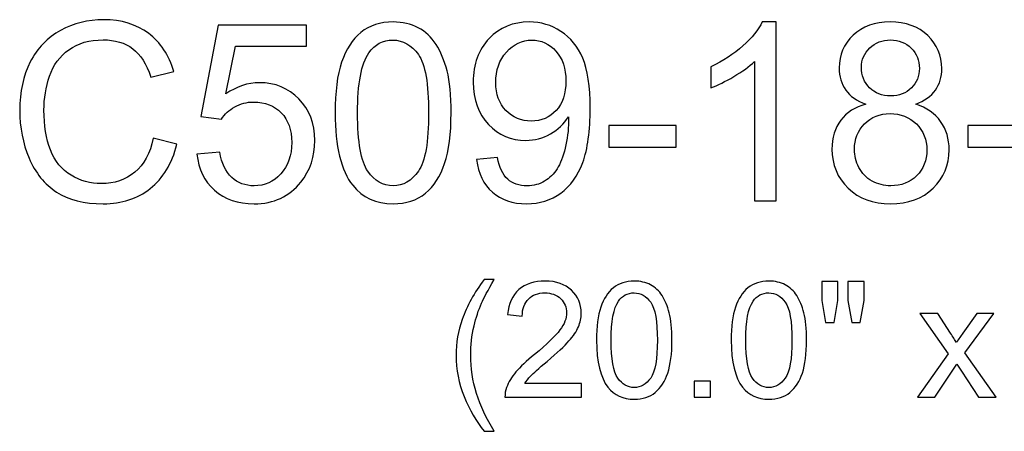
# Model space of a CAD drawing. Units: inches. Extents: x 29 to 119, y -221 to 12.
# Drawn here: x 36 to 42, y -142 to -140 of the extents above; entities that cross this region are included whole.
import ezdxf

# ---------------------------------------------------------------- set-up
doc = ezdxf.new("R2010")
doc.units = ezdxf.units.IN
doc.header["$MEASUREMENT"] = 0
doc.layers.add('Master Desktop', color=7, linetype='Continuous')

msp = doc.modelspace()

# ---------------------------------------------------------------- linework, layer by layer
at = {"layer": 'Master Desktop', "color": 250}
for points, knots in [([(36.7824, -140.3997), (36.7824, -140.3997), (36.9405, -140.4397), (36.9405, -140.4397), (36.9405, -140.4397), (36.9074, -140.5691), (36.8477, -140.668), (36.7619, -140.7363), (36.7619, -140.7363), (36.6758, -140.8044), (36.5708, -140.8383), (36.4463, -140.8383), (36.4463, -140.8383), (36.3177, -140.8383), (36.2133, -140.8122), (36.1327, -140.7599), (36.1327, -140.7599), (36.0522, -140.7074), (35.9908, -140.6316), (35.9488, -140.5324), (35.9488, -140.5324), (35.9069, -140.433), (35.8858, -140.3263), (35.8858, -140.2124), (35.8858, -140.2124), (35.8858, -140.0883), (35.9094, -139.9799), (35.9569, -139.8874), (35.9569, -139.8874), (36.0044, -139.7949), (36.0719, -139.7247), (36.1597, -139.6766), (36.1597, -139.6766), (36.2472, -139.6286), (36.3436, -139.6047), (36.4488, -139.6047), (36.4488, -139.6047), (36.5683, -139.6047), (36.6686, -139.6349), (36.7499, -139.6958), (36.7499, -139.6958), (36.8313, -139.7566), (36.888, -139.8419), (36.9199, -139.9522), (36.9199, -139.9522), (36.9199, -139.9522), (36.7647, -139.9888), (36.7647, -139.9888), (36.7647, -139.9888), (36.7369, -139.9019), (36.6969, -139.8388), (36.6441, -139.7991), (36.6441, -139.7991), (36.5916, -139.7594), (36.5255, -139.7397), (36.4455, -139.7397), (36.4455, -139.7397), (36.3538, -139.7397), (36.2774, -139.7616), (36.2158, -139.8055), (36.2158, -139.8055), (36.1541, -139.8497), (36.1108, -139.9086), (36.0861, -139.9827), (36.0861, -139.9827), (36.0611, -140.0566), (36.0486, -140.133), (36.0486, -140.2116), (36.0486, -140.2116), (36.0486, -140.3133), (36.0633, -140.4016), (36.0927, -140.4774), (36.0927, -140.4774), (36.1224, -140.553), (36.1683, -140.6097), (36.2308, -140.6472), (36.2308, -140.6472), (36.2933, -140.6847), (36.3608, -140.7033), (36.4336, -140.7033), (36.4336, -140.7033), (36.5219, -140.7033), (36.5966, -140.6777), (36.658, -140.6269), (36.658, -140.6269), (36.7194, -140.5758), (36.7608, -140.4999), (36.7824, -140.3997)], [0, 0, 0, 0, 0.045455, 0.045455, 0.045455, 0.045455, 0.090909, 0.090909, 0.090909, 0.090909, 0.136364, 0.136364, 0.136364, 0.136364, 0.181818, 0.181818, 0.181818, 0.181818, 0.227273, 0.227273, 0.227273, 0.227273, 0.272727, 0.272727, 0.272727, 0.272727, 0.318182, 0.318182, 0.318182, 0.318182, 0.363636, 0.363636, 0.363636, 0.363636, 0.409091, 0.409091, 0.409091, 0.409091, 0.454545, 0.454545, 0.454545, 0.454545, 0.5, 0.5, 0.5, 0.5, 0.545455, 0.545455, 0.545455, 0.545455, 0.590909, 0.590909, 0.590909, 0.590909, 0.636364, 0.636364, 0.636364, 0.636364, 0.681818, 0.681818, 0.681818, 0.681818, 0.727273, 0.727273, 0.727273, 0.727273, 0.772727, 0.772727, 0.772727, 0.772727, 0.818182, 0.818182, 0.818182, 0.818182, 0.863636, 0.863636, 0.863636, 0.863636, 0.909091, 0.909091, 0.909091, 0.909091, 0.954545, 0.954545, 0.954545, 0.954545, 1, 1, 1, 1]), ([(37.0755, -140.5055), (37.0755, -140.5055), (37.2294, -140.4924), (37.2294, -140.4924), (37.2294, -140.4924), (37.2408, -140.5674), (37.2672, -140.6236), (37.3086, -140.6613), (37.3086, -140.6613), (37.3502, -140.6991), (37.4002, -140.718), (37.4588, -140.718), (37.4588, -140.718), (37.5294, -140.718), (37.5891, -140.6913), (37.6377, -140.6383), (37.6377, -140.6383), (37.6866, -140.5849), (37.7111, -140.5144), (37.7111, -140.4266), (37.7111, -140.4266), (37.7111, -140.343), (37.6877, -140.2772), (37.6408, -140.2288), (37.6408, -140.2288), (37.5938, -140.1805), (37.5324, -140.1563), (37.4563, -140.1563), (37.4563, -140.1563), (37.4091, -140.1563), (37.3666, -140.1672), (37.3286, -140.1886), (37.3286, -140.1886), (37.2905, -140.2099), (37.2608, -140.2377), (37.2391, -140.2719), (37.2391, -140.2719), (37.2391, -140.2719), (37.1016, -140.2541), (37.1016, -140.2541), (37.1016, -140.2541), (37.1016, -140.2541), (37.2172, -139.6413), (37.2172, -139.6413), (37.2172, -139.6413), (37.2172, -139.6413), (37.8105, -139.6413), (37.8105, -139.6413), (37.8105, -139.6413), (37.8105, -139.6413), (37.8105, -139.7813), (37.8105, -139.7813), (37.8105, -139.7813), (37.8105, -139.7813), (37.3344, -139.7813), (37.3344, -139.7813), (37.3344, -139.7813), (37.3344, -139.7813), (37.2699, -140.1019), (37.2699, -140.1019), (37.2699, -140.1019), (37.3416, -140.0519), (37.4169, -140.0269), (37.4955, -140.0269), (37.4955, -140.0269), (37.5997, -140.0269), (37.6874, -140.063), (37.7591, -140.1352), (37.7591, -140.1352), (37.8308, -140.2074), (37.8666, -140.3002), (37.8666, -140.4136), (37.8666, -140.4136), (37.8666, -140.5216), (37.8349, -140.6149), (37.7722, -140.6936), (37.7722, -140.6936), (37.6955, -140.7899), (37.5911, -140.8383), (37.4588, -140.8383), (37.4588, -140.8383), (37.3502, -140.8383), (37.2616, -140.808), (37.193, -140.7472), (37.193, -140.7472), (37.1244, -140.6863), (37.0852, -140.6058), (37.0755, -140.5055)], [0, 0, 0, 0, 0.045455, 0.045455, 0.045455, 0.045455, 0.090909, 0.090909, 0.090909, 0.090909, 0.136364, 0.136364, 0.136364, 0.136364, 0.181818, 0.181818, 0.181818, 0.181818, 0.227273, 0.227273, 0.227273, 0.227273, 0.272727, 0.272727, 0.272727, 0.272727, 0.318182, 0.318182, 0.318182, 0.318182, 0.363636, 0.363636, 0.363636, 0.363636, 0.409091, 0.409091, 0.409091, 0.409091, 0.454545, 0.454545, 0.454545, 0.454545, 0.5, 0.5, 0.5, 0.5, 0.545455, 0.545455, 0.545455, 0.545455, 0.590909, 0.590909, 0.590909, 0.590909, 0.636364, 0.636364, 0.636364, 0.636364, 0.681818, 0.681818, 0.681818, 0.681818, 0.727273, 0.727273, 0.727273, 0.727273, 0.772727, 0.772727, 0.772727, 0.772727, 0.818182, 0.818182, 0.818182, 0.818182, 0.863636, 0.863636, 0.863636, 0.863636, 0.909091, 0.909091, 0.909091, 0.909091, 0.954545, 0.954545, 0.954545, 0.954545, 1, 1, 1, 1]), ([(38.0024, -140.2297), (38.0024, -140.0886), (38.0169, -139.9749), (38.0461, -139.8891), (38.0461, -139.8891), (38.0749, -139.803), (38.1183, -139.7366), (38.1755, -139.6899), (38.1755, -139.6899), (38.2327, -139.6433), (38.3047, -139.6199), (38.3913, -139.6199), (38.3913, -139.6199), (38.4555, -139.6199), (38.5116, -139.633), (38.5599, -139.6588), (38.5599, -139.6588), (38.6083, -139.6844), (38.648, -139.7216), (38.6797, -139.7702), (38.6797, -139.7702), (38.7111, -139.8188), (38.7358, -139.878), (38.7536, -139.9477), (38.7536, -139.9477), (38.7716, -140.0174), (38.7805, -140.1113), (38.7805, -140.2297), (38.7805, -140.2297), (38.7805, -140.3697), (38.7661, -140.4824), (38.7374, -140.5686), (38.7374, -140.5686), (38.7086, -140.6547), (38.6655, -140.7211), (38.6083, -140.768), (38.6083, -140.768), (38.5511, -140.8149), (38.4788, -140.8383), (38.3913, -140.8383), (38.3913, -140.8383), (38.2763, -140.8383), (38.1861, -140.7972), (38.1205, -140.7147), (38.1205, -140.7147), (38.0419, -140.6155), (38.0024, -140.4536), (38.0024, -140.2297)], [0, 0, 0, 0, 0.083333, 0.083333, 0.083333, 0.083333, 0.166667, 0.166667, 0.166667, 0.166667, 0.25, 0.25, 0.25, 0.25, 0.333333, 0.333333, 0.333333, 0.333333, 0.416667, 0.416667, 0.416667, 0.416667, 0.5, 0.5, 0.5, 0.5, 0.583333, 0.583333, 0.583333, 0.583333, 0.666667, 0.666667, 0.666667, 0.666667, 0.75, 0.75, 0.75, 0.75, 0.833333, 0.833333, 0.833333, 0.833333, 0.916667, 0.916667, 0.916667, 0.916667, 1, 1, 1, 1]), ([(38.9513, -140.5422), (38.9513, -140.5422), (39.0922, -140.5291), (39.0922, -140.5291), (39.0922, -140.5291), (39.1041, -140.5952), (39.1269, -140.6433), (39.1605, -140.6733), (39.1605, -140.6733), (39.1941, -140.703), (39.2372, -140.718), (39.2899, -140.718), (39.2899, -140.718), (39.3349, -140.718), (39.3744, -140.7077), (39.4083, -140.6869), (39.4083, -140.6869), (39.4422, -140.6663), (39.4699, -140.6388), (39.4916, -140.6044), (39.4916, -140.6044), (39.5136, -140.5699), (39.5316, -140.5233), (39.5463, -140.4649), (39.5463, -140.4649), (39.5608, -140.4063), (39.5683, -140.3466), (39.5683, -140.2858), (39.5683, -140.2858), (39.5683, -140.2794), (39.568, -140.2694), (39.5674, -140.2566), (39.5674, -140.2566), (39.538, -140.303), (39.498, -140.3411), (39.4474, -140.3699), (39.4474, -140.3699), (39.3966, -140.3991), (39.3416, -140.4136), (39.2827, -140.4136), (39.2827, -140.4136), (39.1838, -140.4136), (39.1002, -140.3777), (39.0319, -140.3061), (39.0319, -140.3061), (38.9636, -140.2344), (38.9294, -140.1402), (38.9294, -140.023), (38.9294, -140.023), (38.9294, -139.9019), (38.9649, -139.8047), (39.0363, -139.7308), (39.0363, -139.7308), (39.1077, -139.6569), (39.1972, -139.6199), (39.3047, -139.6199), (39.3047, -139.6199), (39.3822, -139.6199), (39.453, -139.6411), (39.5174, -139.6827), (39.5174, -139.6827), (39.5816, -139.7244), (39.6305, -139.7841), (39.6638, -139.8613), (39.6638, -139.8613), (39.6972, -139.9386), (39.7138, -140.0505), (39.7138, -140.1972), (39.7138, -140.1972), (39.7138, -140.3494), (39.6974, -140.4708), (39.6644, -140.5613), (39.6644, -140.5613), (39.6311, -140.6516), (39.5819, -140.7202), (39.5166, -140.7674), (39.5166, -140.7674), (39.4511, -140.8147), (39.3747, -140.8383), (39.2866, -140.8383), (39.2866, -140.8383), (39.1933, -140.8383), (39.1172, -140.8124), (39.058, -140.7605), (39.058, -140.7605), (38.9988, -140.7088), (38.9633, -140.6361), (38.9513, -140.5422)], [0, 0, 0, 0, 0.045455, 0.045455, 0.045455, 0.045455, 0.090909, 0.090909, 0.090909, 0.090909, 0.136364, 0.136364, 0.136364, 0.136364, 0.181818, 0.181818, 0.181818, 0.181818, 0.227273, 0.227273, 0.227273, 0.227273, 0.272727, 0.272727, 0.272727, 0.272727, 0.318182, 0.318182, 0.318182, 0.318182, 0.363636, 0.363636, 0.363636, 0.363636, 0.409091, 0.409091, 0.409091, 0.409091, 0.454545, 0.454545, 0.454545, 0.454545, 0.5, 0.5, 0.5, 0.5, 0.545455, 0.545455, 0.545455, 0.545455, 0.590909, 0.590909, 0.590909, 0.590909, 0.636364, 0.636364, 0.636364, 0.636364, 0.681818, 0.681818, 0.681818, 0.681818, 0.727273, 0.727273, 0.727273, 0.727273, 0.772727, 0.772727, 0.772727, 0.772727, 0.818182, 0.818182, 0.818182, 0.818182, 0.863636, 0.863636, 0.863636, 0.863636, 0.909091, 0.909091, 0.909091, 0.909091, 0.954545, 0.954545, 0.954545, 0.954545, 1, 1, 1, 1]), ([(40.963, -140.818), (40.963, -140.818), (40.8166, -140.818), (40.8166, -140.818), (40.8166, -140.818), (40.8166, -140.818), (40.8166, -139.8847), (40.8166, -139.8847), (40.8166, -139.8847), (40.7813, -139.9183), (40.7352, -139.9519), (40.678, -139.9855), (40.678, -139.9855), (40.6205, -140.0191), (40.5691, -140.0444), (40.5236, -140.0611), (40.5236, -140.0611), (40.5236, -140.0611), (40.5236, -139.9197), (40.5236, -139.9197), (40.5236, -139.9197), (40.6055, -139.8811), (40.6772, -139.8344), (40.7386, -139.7797), (40.7386, -139.7797), (40.7997, -139.7247), (40.8433, -139.6716), (40.8688, -139.6199), (40.8688, -139.6199), (40.8688, -139.6199), (40.963, -139.6199), (40.963, -139.6199), (40.963, -139.6199), (40.963, -139.6199), (40.963, -140.818), (40.963, -140.818)], [0, 0, 0, 0, 0.111111, 0.111111, 0.111111, 0.111111, 0.222222, 0.222222, 0.222222, 0.222222, 0.333333, 0.333333, 0.333333, 0.333333, 0.444444, 0.444444, 0.444444, 0.444444, 0.555556, 0.555556, 0.555556, 0.555556, 0.666667, 0.666667, 0.666667, 0.666667, 0.777778, 0.777778, 0.777778, 0.777778, 0.888889, 0.888889, 0.888889, 0.888889, 1, 1, 1, 1]), ([(41.5638, -140.1711), (41.503, -140.1488), (41.458, -140.1172), (41.4286, -140.0758), (41.4286, -140.0758), (41.3994, -140.0347), (41.3847, -139.9852), (41.3847, -139.9277), (41.3847, -139.9277), (41.3847, -139.8408), (41.4158, -139.768), (41.4783, -139.7088), (41.4783, -139.7088), (41.5408, -139.6497), (41.6236, -139.6199), (41.7272, -139.6199), (41.7272, -139.6199), (41.8313, -139.6199), (41.9152, -139.6502), (41.9788, -139.7108), (41.9788, -139.7108), (42.0422, -139.7713), (42.0738, -139.8449), (42.0738, -139.9319), (42.0738, -139.9319), (42.0738, -139.9872), (42.0594, -140.0352), (42.0305, -140.0763), (42.0305, -140.0763), (42.0013, -140.1172), (41.9574, -140.1488), (41.8983, -140.1711), (41.8983, -140.1711), (41.9713, -140.1949), (42.0272, -140.2333), (42.0655, -140.2866), (42.0655, -140.2866), (42.1036, -140.3397), (42.1227, -140.4033), (42.1227, -140.4769), (42.1227, -140.4769), (42.1227, -140.5791), (42.0866, -140.6647), (42.0147, -140.7341), (42.0147, -140.7341), (41.9424, -140.8036), (41.8474, -140.8383), (41.7297, -140.8383), (41.7297, -140.8383), (41.6119, -140.8383), (41.5172, -140.8036), (41.4449, -140.7338), (41.4449, -140.7338), (41.3727, -140.6641), (41.3366, -140.5772), (41.3366, -140.473), (41.3366, -140.473), (41.3366, -140.3955), (41.3563, -140.3305), (41.3958, -140.278), (41.3958, -140.278), (41.4349, -140.2258), (41.4911, -140.1899), (41.5638, -140.1711)], [0, 0, 0, 0, 0.0625, 0.0625, 0.0625, 0.0625, 0.125, 0.125, 0.125, 0.125, 0.1875, 0.1875, 0.1875, 0.1875, 0.25, 0.25, 0.25, 0.25, 0.3125, 0.3125, 0.3125, 0.3125, 0.375, 0.375, 0.375, 0.375, 0.4375, 0.4375, 0.4375, 0.4375, 0.5, 0.5, 0.5, 0.5, 0.5625, 0.5625, 0.5625, 0.5625, 0.625, 0.625, 0.625, 0.625, 0.6875, 0.6875, 0.6875, 0.6875, 0.75, 0.75, 0.75, 0.75, 0.8125, 0.8125, 0.8125, 0.8125, 0.875, 0.875, 0.875, 0.875, 0.9375, 0.9375, 0.9375, 0.9375, 1, 1, 1, 1]), ([(38.153, -140.2297), (38.153, -140.4255), (38.1761, -140.5558), (38.2219, -140.6208), (38.2219, -140.6208), (38.2677, -140.6855), (38.3241, -140.718), (38.3913, -140.718), (38.3913, -140.718), (38.4588, -140.718), (38.5152, -140.6852), (38.5611, -140.6202), (38.5611, -140.6202), (38.6069, -140.5552), (38.6299, -140.4249), (38.6299, -140.2297), (38.6299, -140.2297), (38.6299, -140.0333), (38.6069, -139.9027), (38.5611, -139.8383), (38.5611, -139.8383), (38.5152, -139.7736), (38.4583, -139.7413), (38.3899, -139.7413), (38.3899, -139.7413), (38.3224, -139.7413), (38.2688, -139.7699), (38.2286, -139.8269), (38.2286, -139.8269), (38.1783, -139.8994), (38.153, -140.0338), (38.153, -140.2297)], [0, 0, 0, 0, 0.125, 0.125, 0.125, 0.125, 0.25, 0.25, 0.25, 0.25, 0.375, 0.375, 0.375, 0.375, 0.5, 0.5, 0.5, 0.5, 0.625, 0.625, 0.625, 0.625, 0.75, 0.75, 0.75, 0.75, 0.875, 0.875, 0.875, 0.875, 1, 1, 1, 1]), ([(39.5511, -140.0155), (39.5511, -139.9316), (39.5288, -139.8647), (39.4841, -139.8155), (39.4841, -139.8155), (39.4391, -139.7661), (39.3855, -139.7413), (39.3224, -139.7413), (39.3224, -139.7413), (39.2574, -139.7413), (39.2008, -139.768), (39.1524, -139.8211), (39.1524, -139.8211), (39.1041, -139.8744), (39.0799, -139.9433), (39.0799, -140.0277), (39.0799, -140.0277), (39.0799, -140.1038), (39.103, -140.1655), (39.1488, -140.213), (39.1488, -140.213), (39.1947, -140.2605), (39.2511, -140.2841), (39.3183, -140.2841), (39.3183, -140.2841), (39.3863, -140.2841), (39.4419, -140.2605), (39.4855, -140.213), (39.4855, -140.213), (39.5294, -140.1655), (39.5511, -140.0997), (39.5511, -140.0155)], [0, 0, 0, 0, 0.125, 0.125, 0.125, 0.125, 0.25, 0.25, 0.25, 0.25, 0.375, 0.375, 0.375, 0.375, 0.5, 0.5, 0.5, 0.5, 0.625, 0.625, 0.625, 0.625, 0.75, 0.75, 0.75, 0.75, 0.875, 0.875, 0.875, 0.875, 1, 1, 1, 1]), ([(41.5344, -139.9227), (41.5344, -139.9791), (41.5527, -140.0252), (41.5888, -140.0611), (41.5888, -140.0611), (41.6252, -140.0969), (41.6724, -140.1149), (41.7305, -140.1149), (41.7305, -140.1149), (41.7869, -140.1149), (41.8333, -140.0972), (41.8694, -140.0616), (41.8694, -140.0616), (41.9055, -140.0261), (41.9233, -139.9824), (41.9233, -139.9311), (41.9233, -139.9311), (41.9233, -139.8772), (41.9049, -139.8322), (41.8677, -139.7955), (41.8677, -139.7955), (41.8305, -139.7588), (41.7844, -139.7405), (41.7288, -139.7405), (41.7288, -139.7405), (41.673, -139.7405), (41.6266, -139.7586), (41.5897, -139.7941), (41.5897, -139.7941), (41.5527, -139.8299), (41.5344, -139.873), (41.5344, -139.9227)], [0, 0, 0, 0, 0.125, 0.125, 0.125, 0.125, 0.25, 0.25, 0.25, 0.25, 0.375, 0.375, 0.375, 0.375, 0.5, 0.5, 0.5, 0.5, 0.625, 0.625, 0.625, 0.625, 0.75, 0.75, 0.75, 0.75, 0.875, 0.875, 0.875, 0.875, 1, 1, 1, 1]), ([(41.4872, -140.4738), (41.4872, -140.5155), (41.4972, -140.5561), (41.5169, -140.5949), (41.5169, -140.5949), (41.5366, -140.6341), (41.5661, -140.6644), (41.6052, -140.6858), (41.6052, -140.6858), (41.6444, -140.7072), (41.6863, -140.718), (41.7313, -140.718), (41.7313, -140.718), (41.8013, -140.718), (41.8591, -140.6955), (41.9047, -140.6502), (41.9047, -140.6502), (41.9502, -140.6052), (41.973, -140.548), (41.973, -140.4786), (41.973, -140.4786), (41.973, -140.408), (41.9497, -140.3497), (41.9027, -140.3036), (41.9027, -140.3036), (41.8558, -140.2574), (41.7969, -140.2344), (41.7263, -140.2344), (41.7263, -140.2344), (41.6574, -140.2344), (41.6005, -140.2572), (41.5552, -140.3027), (41.5552, -140.3027), (41.5099, -140.3486), (41.4872, -140.4055), (41.4872, -140.4738)], [0, 0, 0, 0, 0.111111, 0.111111, 0.111111, 0.111111, 0.222222, 0.222222, 0.222222, 0.222222, 0.333333, 0.333333, 0.333333, 0.333333, 0.444444, 0.444444, 0.444444, 0.444444, 0.555556, 0.555556, 0.555556, 0.555556, 0.666667, 0.666667, 0.666667, 0.666667, 0.777778, 0.777778, 0.777778, 0.777778, 0.888889, 0.888889, 0.888889, 0.888889, 1, 1, 1, 1]), ([(39.8399, -140.4599), (39.8399, -140.4599), (39.8399, -140.3127), (39.8399, -140.3127), (39.8399, -140.3127), (39.8399, -140.3127), (40.2902, -140.3127), (40.2902, -140.3127), (40.2902, -140.3127), (40.2902, -140.3127), (40.2902, -140.4599), (40.2902, -140.4599), (40.2902, -140.4599), (40.2902, -140.4599), (39.8399, -140.4599), (39.8399, -140.4599)], [0, 0, 0, 0, 0.25, 0.25, 0.25, 0.25, 0.5, 0.5, 0.5, 0.5, 0.75, 0.75, 0.75, 0.75, 1, 1, 1, 1]), ([(42.2488, -140.4599), (42.2488, -140.4599), (42.2488, -140.3127), (42.2488, -140.3127), (42.2488, -140.3127), (42.2488, -140.3127), (42.6991, -140.3127), (42.6991, -140.3127), (42.6991, -140.3127), (42.6991, -140.3127), (42.6991, -140.4599), (42.6991, -140.4599), (42.6991, -140.4599), (42.6991, -140.4599), (42.2488, -140.4599), (42.2488, -140.4599)], [0, 0, 0, 0, 0.25, 0.25, 0.25, 0.25, 0.5, 0.5, 0.5, 0.5, 0.75, 0.75, 0.75, 0.75, 1, 1, 1, 1]), ([(39.0019, -142.3633), (38.9494, -142.2971), (38.9049, -142.2194), (38.8686, -142.1306), (38.8686, -142.1306), (38.8324, -142.0416), (38.8141, -141.9497), (38.8141, -141.8544), (38.8141, -141.8544), (38.8141, -141.7704), (38.8277, -141.6901), (38.8549, -141.6131), (38.8549, -141.6131), (38.8867, -141.5239), (38.9356, -141.4351), (39.0019, -141.3466), (39.0019, -141.3466), (39.0019, -141.3466), (39.0701, -141.3466), (39.0701, -141.3466), (39.0701, -141.3466), (39.0275, -141.4199), (38.9994, -141.4723), (38.9856, -141.5037), (38.9856, -141.5037), (38.964, -141.5523), (38.9472, -141.6032), (38.9347, -141.6561), (38.9347, -141.6561), (38.9196, -141.722), (38.912, -141.7883), (38.912, -141.8549), (38.912, -141.8549), (38.912, -142.0246), (38.9647, -142.194), (39.0701, -142.3633), (39.0701, -142.3633), (39.0701, -142.3633), (39.0019, -142.3633), (39.0019, -142.3633)], [0, 0, 0, 0, 0.1, 0.1, 0.1, 0.1, 0.2, 0.2, 0.2, 0.2, 0.3, 0.3, 0.3, 0.3, 0.4, 0.4, 0.4, 0.4, 0.5, 0.5, 0.5, 0.5, 0.6, 0.6, 0.6, 0.6, 0.7, 0.7, 0.7, 0.7, 0.8, 0.8, 0.8, 0.8, 0.9, 0.9, 0.9, 0.9, 1, 1, 1, 1]), ([(39.6548, -142.0438), (39.6548, -142.0438), (39.6548, -142.1353), (39.6548, -142.1353), (39.6548, -142.1353), (39.6548, -142.1353), (39.1422, -142.1353), (39.1422, -142.1353), (39.1422, -142.1353), (39.1415, -142.1124), (39.1451, -142.0903), (39.1532, -142.0692), (39.1532, -142.0692), (39.1662, -142.0342), (39.1871, -141.9999), (39.2159, -141.9659), (39.2159, -141.9659), (39.2447, -141.9322), (39.2863, -141.893), (39.3404, -141.8486), (39.3404, -141.8486), (39.4248, -141.7794), (39.4818, -141.7247), (39.5114, -141.6843), (39.5114, -141.6843), (39.541, -141.644), (39.5558, -141.6057), (39.5558, -141.5698), (39.5558, -141.5698), (39.5558, -141.5321), (39.5423, -141.5003), (39.5154, -141.4743), (39.5154, -141.4743), (39.4883, -141.4485), (39.4531, -141.4355), (39.4098, -141.4355), (39.4098, -141.4355), (39.3639, -141.4355), (39.3273, -141.4492), (39.2998, -141.4768), (39.2998, -141.4768), (39.2722, -141.5043), (39.2583, -141.5424), (39.2579, -141.5909), (39.2579, -141.5909), (39.2579, -141.5909), (39.1601, -141.581), (39.1601, -141.581), (39.1601, -141.581), (39.1667, -141.5079), (39.192, -141.4523), (39.2357, -141.414), (39.2357, -141.414), (39.2794, -141.3757), (39.3383, -141.3566), (39.4119, -141.3566), (39.4119, -141.3566), (39.4863, -141.3566), (39.5452, -141.3773), (39.5885, -141.4185), (39.5885, -141.4185), (39.632, -141.4598), (39.6537, -141.5109), (39.6537, -141.572), (39.6537, -141.572), (39.6537, -141.603), (39.6474, -141.6335), (39.6346, -141.6635), (39.6346, -141.6635), (39.6219, -141.6935), (39.6008, -141.7251), (39.5714, -141.7581), (39.5714, -141.7581), (39.5419, -141.7913), (39.493, -141.8368), (39.4246, -141.8946), (39.4246, -141.8946), (39.3675, -141.9426), (39.3309, -141.9751), (39.3146, -141.9923), (39.3146, -141.9923), (39.2984, -142.0093), (39.285, -142.0264), (39.2744, -142.0438), (39.2744, -142.0438), (39.2744, -142.0438), (39.6548, -142.0438), (39.6548, -142.0438)], [0, 0, 0, 0, 0.045455, 0.045455, 0.045455, 0.045455, 0.090909, 0.090909, 0.090909, 0.090909, 0.136364, 0.136364, 0.136364, 0.136364, 0.181818, 0.181818, 0.181818, 0.181818, 0.227273, 0.227273, 0.227273, 0.227273, 0.272727, 0.272727, 0.272727, 0.272727, 0.318182, 0.318182, 0.318182, 0.318182, 0.363636, 0.363636, 0.363636, 0.363636, 0.409091, 0.409091, 0.409091, 0.409091, 0.454545, 0.454545, 0.454545, 0.454545, 0.5, 0.5, 0.5, 0.5, 0.545455, 0.545455, 0.545455, 0.545455, 0.590909, 0.590909, 0.590909, 0.590909, 0.636364, 0.636364, 0.636364, 0.636364, 0.681818, 0.681818, 0.681818, 0.681818, 0.727273, 0.727273, 0.727273, 0.727273, 0.772727, 0.772727, 0.772727, 0.772727, 0.818182, 0.818182, 0.818182, 0.818182, 0.863636, 0.863636, 0.863636, 0.863636, 0.909091, 0.909091, 0.909091, 0.909091, 0.954545, 0.954545, 0.954545, 0.954545, 1, 1, 1, 1]), ([(39.7568, -141.7529), (39.7568, -141.6612), (39.7662, -141.5873), (39.7851, -141.5315), (39.7851, -141.5315), (39.8039, -141.4756), (39.8321, -141.4324), (39.8693, -141.4021), (39.8693, -141.4021), (39.9065, -141.3717), (39.9532, -141.3566), (40.0096, -141.3566), (40.0096, -141.3566), (40.0513, -141.3566), (40.0878, -141.3651), (40.1192, -141.3818), (40.1192, -141.3818), (40.1506, -141.3985), (40.1764, -141.4226), (40.197, -141.4542), (40.197, -141.4542), (40.2174, -141.4858), (40.2335, -141.5243), (40.245, -141.5696), (40.245, -141.5696), (40.2568, -141.6149), (40.2625, -141.676), (40.2625, -141.7529), (40.2625, -141.7529), (40.2625, -141.8439), (40.2531, -141.9172), (40.2346, -141.9732), (40.2346, -141.9732), (40.2158, -142.0291), (40.1878, -142.0723), (40.1506, -142.1028), (40.1506, -142.1028), (40.1134, -142.1333), (40.0665, -142.1485), (40.0096, -142.1485), (40.0096, -142.1485), (39.9348, -142.1485), (39.8761, -142.1218), (39.8335, -142.0681), (39.8335, -142.0681), (39.7824, -142.0037), (39.7568, -141.8984), (39.7568, -141.7529)], [0, 0, 0, 0, 0.083333, 0.083333, 0.083333, 0.083333, 0.166667, 0.166667, 0.166667, 0.166667, 0.25, 0.25, 0.25, 0.25, 0.333333, 0.333333, 0.333333, 0.333333, 0.416667, 0.416667, 0.416667, 0.416667, 0.5, 0.5, 0.5, 0.5, 0.583333, 0.583333, 0.583333, 0.583333, 0.666667, 0.666667, 0.666667, 0.666667, 0.75, 0.75, 0.75, 0.75, 0.833333, 0.833333, 0.833333, 0.833333, 0.916667, 0.916667, 0.916667, 0.916667, 1, 1, 1, 1]), ([(40.6603, -141.7529), (40.6603, -141.6612), (40.6697, -141.5873), (40.6887, -141.5315), (40.6887, -141.5315), (40.7074, -141.4756), (40.7356, -141.4324), (40.7728, -141.4021), (40.7728, -141.4021), (40.81, -141.3717), (40.8567, -141.3566), (40.9131, -141.3566), (40.9131, -141.3566), (40.9548, -141.3566), (40.9913, -141.3651), (41.0227, -141.3818), (41.0227, -141.3818), (41.0541, -141.3985), (41.0799, -141.4226), (41.1005, -141.4542), (41.1005, -141.4542), (41.1209, -141.4858), (41.137, -141.5243), (41.1485, -141.5696), (41.1485, -141.5696), (41.1603, -141.6149), (41.166, -141.676), (41.166, -141.7529), (41.166, -141.7529), (41.166, -141.8439), (41.1567, -141.9172), (41.1381, -141.9732), (41.1381, -141.9732), (41.1193, -142.0291), (41.0913, -142.0723), (41.0541, -142.1028), (41.0541, -142.1028), (41.0169, -142.1333), (40.97, -142.1485), (40.9131, -142.1485), (40.9131, -142.1485), (40.8383, -142.1485), (40.7797, -142.1218), (40.737, -142.0681), (40.737, -142.0681), (40.6859, -142.0037), (40.6603, -141.8984), (40.6603, -141.7529)], [0, 0, 0, 0, 0.083333, 0.083333, 0.083333, 0.083333, 0.166667, 0.166667, 0.166667, 0.166667, 0.25, 0.25, 0.25, 0.25, 0.333333, 0.333333, 0.333333, 0.333333, 0.416667, 0.416667, 0.416667, 0.416667, 0.5, 0.5, 0.5, 0.5, 0.583333, 0.583333, 0.583333, 0.583333, 0.666667, 0.666667, 0.666667, 0.666667, 0.75, 0.75, 0.75, 0.75, 0.833333, 0.833333, 0.833333, 0.833333, 0.916667, 0.916667, 0.916667, 0.916667, 1, 1, 1, 1]), ([(41.2941, -141.6344), (41.2941, -141.6344), (41.2675, -141.4867), (41.2675, -141.4867), (41.2675, -141.4867), (41.2675, -141.4867), (41.2675, -141.3598), (41.2675, -141.3598), (41.2675, -141.3598), (41.2675, -141.3598), (41.376, -141.3598), (41.376, -141.3598), (41.376, -141.3598), (41.376, -141.3598), (41.376, -141.4867), (41.376, -141.4867), (41.376, -141.4867), (41.376, -141.4867), (41.3522, -141.6344), (41.3522, -141.6344), (41.3522, -141.6344), (41.3522, -141.6344), (41.2941, -141.6344), (41.2941, -141.6344)], [0, 0, 0, 0, 0.166667, 0.166667, 0.166667, 0.166667, 0.333333, 0.333333, 0.333333, 0.333333, 0.5, 0.5, 0.5, 0.5, 0.666667, 0.666667, 0.666667, 0.666667, 0.833333, 0.833333, 0.833333, 0.833333, 1, 1, 1, 1]), ([(41.4692, -141.6344), (41.4692, -141.6344), (41.4432, -141.4867), (41.4432, -141.4867), (41.4432, -141.4867), (41.4432, -141.4867), (41.4432, -141.3598), (41.4432, -141.3598), (41.4432, -141.3598), (41.4432, -141.3598), (41.5517, -141.3598), (41.5517, -141.3598), (41.5517, -141.3598), (41.5517, -141.3598), (41.5517, -141.4867), (41.5517, -141.4867), (41.5517, -141.4867), (41.5517, -141.4867), (41.5263, -141.6344), (41.5263, -141.6344), (41.5263, -141.6344), (41.5263, -141.6344), (41.4692, -141.6344), (41.4692, -141.6344)], [0, 0, 0, 0, 0.166667, 0.166667, 0.166667, 0.166667, 0.333333, 0.333333, 0.333333, 0.333333, 0.5, 0.5, 0.5, 0.5, 0.666667, 0.666667, 0.666667, 0.666667, 0.833333, 0.833333, 0.833333, 0.833333, 1, 1, 1, 1]), ([(39.8547, -141.7529), (39.8547, -141.8802), (39.8696, -141.9649), (39.8994, -142.0071), (39.8994, -142.0071), (39.9292, -142.0492), (39.9659, -142.0703), (40.0096, -142.0703), (40.0096, -142.0703), (40.0535, -142.0703), (40.0901, -142.049), (40.1199, -142.0067), (40.1199, -142.0067), (40.1497, -141.9645), (40.1647, -141.8798), (40.1647, -141.7529), (40.1647, -141.7529), (40.1647, -141.6252), (40.1497, -141.5404), (40.1199, -141.4985), (40.1199, -141.4985), (40.0901, -141.4564), (40.0531, -141.4355), (40.0087, -141.4355), (40.0087, -141.4355), (39.9648, -141.4355), (39.93, -141.4541), (39.9038, -141.4911), (39.9038, -141.4911), (39.8711, -141.5382), (39.8547, -141.6256), (39.8547, -141.7529)], [0, 0, 0, 0, 0.125, 0.125, 0.125, 0.125, 0.25, 0.25, 0.25, 0.25, 0.375, 0.375, 0.375, 0.375, 0.5, 0.5, 0.5, 0.5, 0.625, 0.625, 0.625, 0.625, 0.75, 0.75, 0.75, 0.75, 0.875, 0.875, 0.875, 0.875, 1, 1, 1, 1]), ([(40.7582, -141.7529), (40.7582, -141.8802), (40.7732, -141.9649), (40.8029, -142.0071), (40.8029, -142.0071), (40.8327, -142.0492), (40.8694, -142.0703), (40.9131, -142.0703), (40.9131, -142.0703), (40.957, -142.0703), (40.9936, -142.049), (41.0234, -142.0067), (41.0234, -142.0067), (41.0532, -141.9645), (41.0682, -141.8798), (41.0682, -141.7529), (41.0682, -141.7529), (41.0682, -141.6252), (41.0532, -141.5404), (41.0234, -141.4985), (41.0234, -141.4985), (40.9936, -141.4564), (40.9566, -141.4355), (40.9122, -141.4355), (40.9122, -141.4355), (40.8683, -141.4355), (40.8335, -141.4541), (40.8073, -141.4911), (40.8073, -141.4911), (40.7746, -141.5382), (40.7582, -141.6256), (40.7582, -141.7529)], [0, 0, 0, 0, 0.125, 0.125, 0.125, 0.125, 0.25, 0.25, 0.25, 0.25, 0.375, 0.375, 0.375, 0.375, 0.5, 0.5, 0.5, 0.5, 0.625, 0.625, 0.625, 0.625, 0.75, 0.75, 0.75, 0.75, 0.875, 0.875, 0.875, 0.875, 1, 1, 1, 1]), ([(41.9114, -142.1353), (41.9114, -142.1353), (42.1167, -141.8433), (42.1167, -141.8433), (42.1167, -141.8433), (42.1167, -141.8433), (41.9267, -141.5736), (41.9267, -141.5736), (41.9267, -141.5736), (41.9267, -141.5736), (42.0457, -141.5736), (42.0457, -141.5736), (42.0457, -141.5736), (42.0457, -141.5736), (42.132, -141.7052), (42.132, -141.7052), (42.132, -141.7052), (42.1481, -141.7303), (42.1613, -141.7513), (42.171, -141.7682), (42.171, -141.7682), (42.1865, -141.7449), (42.2008, -141.7244), (42.214, -141.7063), (42.214, -141.7063), (42.214, -141.7063), (42.3086, -141.5736), (42.3086, -141.5736), (42.3086, -141.5736), (42.3086, -141.5736), (42.4224, -141.5736), (42.4224, -141.5736), (42.4224, -141.5736), (42.4224, -141.5736), (42.2283, -141.8381), (42.2283, -141.8381), (42.2283, -141.8381), (42.2283, -141.8381), (42.4372, -142.1353), (42.4372, -142.1353), (42.4372, -142.1353), (42.4372, -142.1353), (42.3203, -142.1353), (42.3203, -142.1353), (42.3203, -142.1353), (42.3203, -142.1353), (42.205, -141.9607), (42.205, -141.9607), (42.205, -141.9607), (42.205, -141.9607), (42.1743, -141.9136), (42.1743, -141.9136), (42.1743, -141.9136), (42.1743, -141.9136), (42.0268, -142.1353), (42.0268, -142.1353), (42.0268, -142.1353), (42.0268, -142.1353), (41.9114, -142.1353), (41.9114, -142.1353)], [0, 0, 0, 0, 0.066667, 0.066667, 0.066667, 0.066667, 0.133333, 0.133333, 0.133333, 0.133333, 0.2, 0.2, 0.2, 0.2, 0.266667, 0.266667, 0.266667, 0.266667, 0.333333, 0.333333, 0.333333, 0.333333, 0.4, 0.4, 0.4, 0.4, 0.466667, 0.466667, 0.466667, 0.466667, 0.533333, 0.533333, 0.533333, 0.533333, 0.6, 0.6, 0.6, 0.6, 0.666667, 0.666667, 0.666667, 0.666667, 0.733333, 0.733333, 0.733333, 0.733333, 0.8, 0.8, 0.8, 0.8, 0.866667, 0.866667, 0.866667, 0.866667, 0.933333, 0.933333, 0.933333, 0.933333, 1, 1, 1, 1]), ([(40.4128, -142.1353), (40.4128, -142.1353), (40.4128, -142.0268), (40.4128, -142.0268), (40.4128, -142.0268), (40.4128, -142.0268), (40.5213, -142.0268), (40.5213, -142.0268), (40.5213, -142.0268), (40.5213, -142.0268), (40.5213, -142.1353), (40.5213, -142.1353), (40.5213, -142.1353), (40.5213, -142.1353), (40.4128, -142.1353), (40.4128, -142.1353)], [0, 0, 0, 0, 0.25, 0.25, 0.25, 0.25, 0.5, 0.5, 0.5, 0.5, 0.75, 0.75, 0.75, 0.75, 1, 1, 1, 1])]:
    msp.add_open_spline(points, degree=3, knots=knots, dxfattribs=at)

doc.saveas('drawing.dxf')
